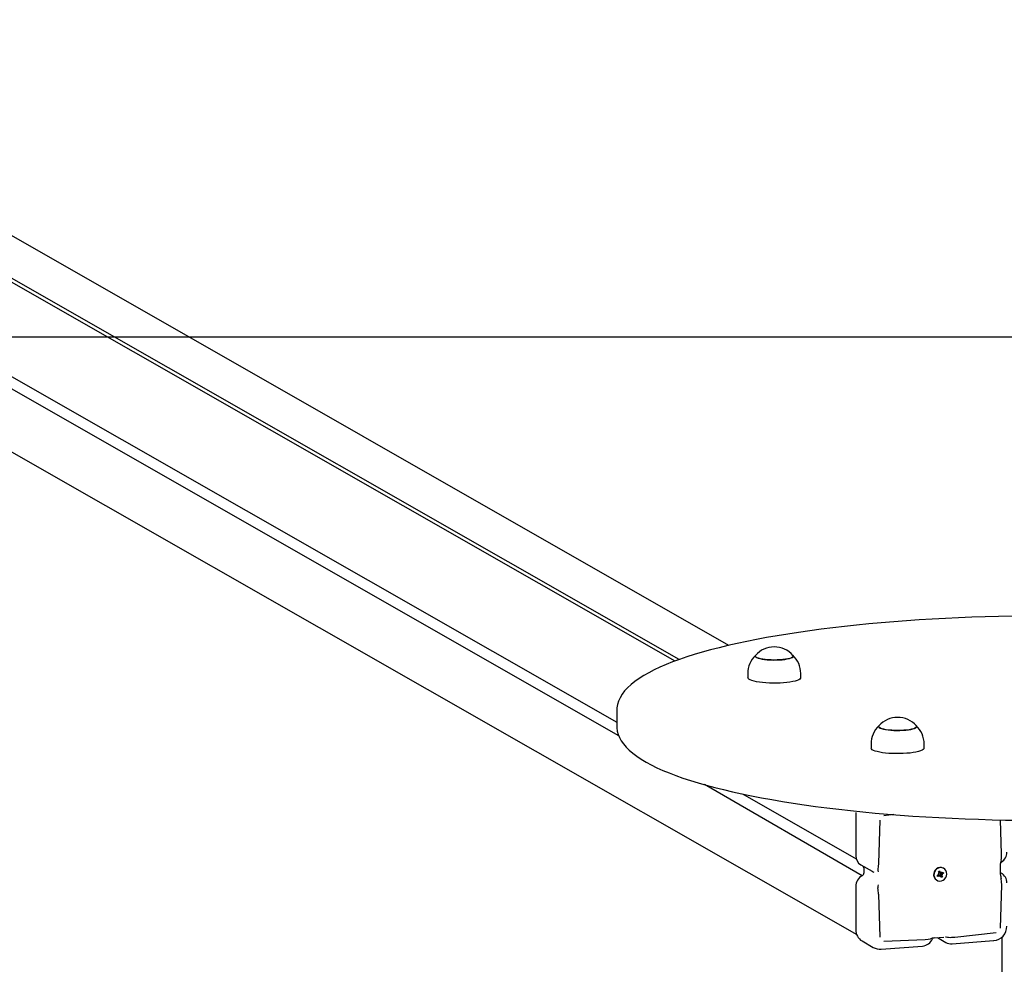
# Model space of a CAD drawing. Units: millimetres. Extents: x 1385 to 11314, y 196 to 7440.
# Drawn here: x 4510 to 5201, y 6752 to 7415 of the extents above; entities that cross this region are included whole.
import ezdxf

# ---------------------------------------------------------------- set-up
doc = ezdxf.new("R2010")
doc.units = ezdxf.units.MM
doc.header["$LTSCALE"] = 50
doc.linetypes.add('SLD-Сплошная', pattern=[0])

msp = doc.modelspace()

# ---------------------------------------------------------------- linework, layer by layer
at = {"color": 7, "linetype": 'SLD-Сплошная', "lineweight": 25}
for p, q in [((5007.77, 6976.07), (4239.35, 7415.02)), ((4970.06, 6965.05), (4255.59, 7373.18)), ((4973.06, 6966.15), (4259.94, 7373.51)), ((4217.33, 7328.87), (4929.21, 6922.22)), ((4930.63, 6912.67), (4217.33, 7320.13)), ((4152.48, 7312.99), (5097.48, 6773.17)), ((5021.09, 6956.36), (5021.07, 6953.42)), ((5058.27, 6953.42), (5058.25, 6956.36)), ((4929.21, 6930.41), (4929.21, 6919.65)), ((5107.64, 6906.93), (5107.61, 6903.99)), ((5144.81, 6903.99), (5144.8, 6906.92)), ((5101.35, 6814.51), (4990.65, 6878.39)), ((5017.38, 6871.85), (5097.15, 6826.29)), ((5096.84, 6858.84), (5096.84, 6858.84)), ((5096.84, 6858.84), (5096.84, 6828.52)), ((5113.67, 6853.47), (5112.74, 6823.08)), ((5123.49, 6857.39), (5116.49, 6856.62)), ((5199.16, 6829.64), (5198.44, 6853.66)), ((5198.64, 6823.83), (5198.61, 6823.79)), ((5198.95, 6824.05), (5198.73, 6823.9)), ((5100.39, 6822.14), (5108.33, 6817.64)), ((5102.47, 6819.98), (5102.47, 6816.39)), ((5109.42, 6817.1), (5109.45, 6817.08)), ((5154.76, 6817.32), (5155.6, 6817.81)), ((5155.25, 6816.28), (5154.76, 6817.32)), ((5155.36, 6817.12), (5155.6, 6817.81)), ((5155.36, 6817.12), (5155.36, 6817.12)), ((5155.56, 6816.94), (5156.22, 6816.56)), ((5155.6, 6817.81), (5156.1, 6816.76)), ((5156.33, 6816.5), (5156.71, 6817.11)), ((5156.33, 6816.5), (5156.52, 6816.03)), ((5156.71, 6817.11), (5156.66, 6816.4)), ((5157.01, 6816.49), (5158.05, 6817.09)), ((5158.05, 6817.09), (5158.45, 6816.23)), ((5158.34, 6819.76), (5158.34, 6819.76)), ((5198.34, 6815.34), (5198.34, 6823.13)), ((5198.8, 6816.28), (5198.34, 6816.58)), ((5153.58, 6811.42), (5153.58, 6811.42)), ((5153.88, 6814.72), (5154.92, 6815.31)), ((5154.29, 6813.86), (5153.88, 6814.72)), ((5154.63, 6814.96), (5154.29, 6813.86)), ((5155.33, 6814.46), (5154.29, 6813.86)), ((5154.63, 6814.96), (5154.57, 6815.1)), ((5154.63, 6815.93), (5155.31, 6815.92)), ((5155.19, 6815.57), (5154.63, 6815.93)), ((5155.67, 6814.55), (5155.19, 6814.92)), ((5156.25, 6815.23), (5155.45, 6814.77)), ((5155.62, 6813.84), (5155.67, 6814.55)), ((5156.01, 6814.45), (5155.62, 6813.84)), ((5156.73, 6813.14), (5156.24, 6814.19)), ((5156.25, 6815.23), (5157.58, 6813.63)), ((5156.25, 6815.23), (5157.7, 6815.02)), ((5156.52, 6816.03), (5158.45, 6816.23)), ((5157.58, 6813.63), (5156.73, 6813.14)), ((5157.7, 6815.02), (5157.02, 6815.03)), ((5157.08, 6814.67), (5157.58, 6813.63)), ((5157.14, 6815.38), (5157.7, 6815.02)), ((5158.45, 6816.23), (5157.41, 6815.64)), ((5096.84, 6807), (5096.84, 6776.67)), ((5198.25, 6777.71), (5199.19, 6808.1)), ((5112.74, 6801.56), (5113.67, 6771.31)), ((5101.27, 6768.7), (5109.14, 6764.21)), ((5116.49, 6768.59), (5145.62, 6769.81)), ((5150.68, 6770.25), (5150.64, 6770.22)), ((5151.8, 6770.87), (5158.52, 6771.38)), ((5154.17, 6771.05), (5160.01, 6767.75)), ((5164.43, 6766.75), (5193.56, 6768.95)), ((5166.27, 6771.39), (5195.43, 6774.56)), ((5199.21, 6771.31), (5199.21, 4505.91)), ((5114.63, 6762.98), (5143.76, 6765.18))]:
    msp.add_line(p, q, dxfattribs=at)
at = {"color": 251, "linetype": 'SLD-Сплошная', "true_color": 0x636466}
msp.add_line((9073.83, 7192.41), (1384.58, 7192.41), dxfattribs=at)
at = {"color": 7, "linetype": 'SLD-Сплошная', "lineweight": 25, "flags": 128}
for points in [[(5529.21, 6930.41), (5529.08, 6932.54), (5528.65, 6934.82), (5527.94, 6937.08), (5526.93, 6939.31), (5525.62, 6941.53), (5524, 6943.74), (5522.05, 6945.94), (5519.77, 6948.12), (5517.18, 6950.27), (5514.27, 6952.38), (5511.07, 6954.45), (5507.6, 6956.46), (5503.85, 6958.43), (5499.84, 6960.34), (5495.56, 6962.22), (5491.03, 6964.04), (5486.25, 6965.83), (5481.22, 6967.57), (5475.94, 6969.27), (5470.43, 6970.93), (5464.67, 6972.54), (5458.69, 6974.11), (5452.48, 6975.64), (5446.05, 6977.12), (5439.4, 6978.56), (5432.55, 6979.94), (5425.5, 6981.28), (5418.24, 6982.57), (5410.81, 6983.81), (5403.19, 6985), (5395.39, 6986.14), (5387.43, 6987.22), (5379.31, 6988.25), (5371.04, 6989.22), (5362.63, 6990.14), (5354.09, 6991), (5345.42, 6991.81), (5336.63, 6992.55), (5327.74, 6993.24), (5318.74, 6993.86), (5309.66, 6994.43), (5300.49, 6994.94), (5291.26, 6995.38), (5281.96, 6995.76), (5272.61, 6996.08), (5263.21, 6996.34), (5253.78, 6996.53), (5244.32, 6996.67), (5234.85, 6996.74), (5225.38, 6996.74), (5215.91, 6996.68), (5206.45, 6996.56), (5197.01, 6996.38), (5187.61, 6996.14), (5178.25, 6995.83), (5168.94, 6995.46), (5159.69, 6995.03), (5150.51, 6994.53), (5141.41, 6993.98), (5132.4, 6993.36), (5123.49, 6992.69), (5114.68, 6991.96), (5105.99, 6991.16), (5097.42, 6990.31), (5088.99, 6989.41), (5080.69, 6988.44), (5072.55, 6987.43), (5064.56, 6986.35), (5056.74, 6985.23), (5049.09, 6984.05), (5041.62, 6982.82), (5034.33, 6981.54), (5027.25, 6980.21), (5020.36, 6978.84), (5013.68, 6977.41), (5007.21, 6975.94), (5000.97, 6974.43), (4994.95, 6972.87), (4989.16, 6971.27), (4983.6, 6969.62), (4978.29, 6967.94), (4973.22, 6966.21), (4968.41, 6964.44), (4963.84, 6962.63), (4959.53, 6960.78), (4955.48, 6958.88), (4951.69, 6956.94), (4948.17, 6954.95), (4944.91, 6952.9), (4941.93, 6950.8), (4939.23, 6948.64), (4936.82, 6946.41), (4934.72, 6944.12), (4932.95, 6941.77), (4931.52, 6939.39), (4930.44, 6937), (4929.7, 6934.61), (4929.3, 6932.25), (4929.21, 6930.41)], [(5047.59, 6966.35), (5045.76, 6966.11), (5043.77, 6965.94), (5041.68, 6965.84), (5039.54, 6965.81), (5037.4, 6965.85), (5035.32, 6965.96), (5033.35, 6966.14), (5031.55, 6966.38), (5029.95, 6966.68), (5028.61, 6967.03), (5027.56, 6967.42), (5026.81, 6967.84), (5026.41, 6968.28), (5026.34, 6968.72), (5026.54, 6969.09)], [(5026.54, 6969.09), (5026.38, 6968.84), (5026.36, 6968.4), (5026.67, 6967.95), (5027.33, 6967.53), (5028.3, 6967.13), (5029.57, 6966.77), (5031.11, 6966.46), (5032.86, 6966.2), (5034.79, 6966), (5036.84, 6965.87), (5038.97, 6965.81)], [(5038.97, 6965.81), (5041.12, 6965.83), (5043.23, 6965.91), (5045.25, 6966.06), (5047.12, 6966.28), (5048.8, 6966.56), (5050.25, 6966.89), (5051.42, 6967.27), (5052.28, 6967.67), (5052.82, 6968.11), (5053.02, 6968.55), (5052.88, 6969), (5052.81, 6969.09)], [(5052.81, 6969.09), (5053.02, 6968.67), (5052.91, 6968.22), (5052.46, 6967.79), (5051.68, 6967.37), (5050.58, 6966.99), (5049.21, 6966.64), (5047.59, 6966.35)], [(5050.7, 6950.31), (5048.55, 6950.03), (5046.24, 6949.81), (5043.81, 6949.65), (5041.31, 6949.57), (5038.77, 6949.56), (5036.25, 6949.62), (5033.79, 6949.75), (5031.44, 6949.96), (5029.25, 6950.22), (5027.25, 6950.55), (5025.48, 6950.92), (5023.97, 6951.35), (5022.76, 6951.81), (5021.87, 6952.31), (5021.3, 6952.82), (5021.08, 6953.35), (5021.07, 6953.42)], [(5058.27, 6953.42), (5058.15, 6952.97), (5057.68, 6952.45), (5056.88, 6951.95), (5055.75, 6951.48), (5054.33, 6951.04), (5052.63, 6950.65), (5050.7, 6950.31)], [(4929.21, 6919.65), (4929.26, 6918.22), (4929.6, 6915.92), (4930.23, 6913.66), (4931.15, 6911.42), (4932.36, 6909.2), (4933.89, 6906.99), (4935.74, 6904.78), (4937.92, 6902.59), (4940.43, 6900.43), (4943.24, 6898.31), (4946.36, 6896.23), (4949.75, 6894.2), (4953.42, 6892.22), (4957.35, 6890.29), (4961.55, 6888.4), (4966, 6886.56), (4970.71, 6884.76), (4975.66, 6883.01), (4980.87, 6881.3), (4986.31, 6879.63), (4992, 6878), (4997.91, 6876.42), (5004.06, 6874.88), (5010.42, 6873.38), (5017, 6871.93), (5023.8, 6870.53), (5030.79, 6869.18), (5037.98, 6867.87), (5045.37, 6866.62), (5052.93, 6865.41), (5060.68, 6864.26), (5068.59, 6863.16), (5076.66, 6862.12), (5084.89, 6861.13), (5093.25, 6860.19), (5101.76, 6859.31), (5110.39, 6858.49), (5119.15, 6857.73), (5128.01, 6857.03), (5136.98, 6856.38), (5146.03, 6855.8), (5155.18, 6855.27), (5164.39, 6854.81), (5173.67, 6854.41), (5183.01, 6854.07), (5192.4, 6853.8), (5201.82, 6853.58), (5211.26, 6853.43), (5220.73, 6853.34), (5230.21, 6853.32), (5239.68, 6853.36), (5249.14, 6853.46), (5258.59, 6853.62), (5268, 6853.85), (5277.37, 6854.14), (5286.7, 6854.49), (5295.97, 6854.9), (5305.17, 6855.38), (5314.29, 6855.92), (5323.33, 6856.51), (5332.27, 6857.17), (5341.11, 6857.89), (5349.84, 6858.66), (5358.45, 6859.49), (5366.92, 6860.38), (5375.26, 6861.33), (5383.45, 6862.33), (5391.48, 6863.39), (5399.36, 6864.5), (5407.06, 6865.66), (5414.59, 6866.87), (5421.92, 6868.14), (5429.07, 6869.45), (5436.02, 6870.81), (5442.76, 6872.22), (5449.29, 6873.68), (5455.6, 6875.18), (5461.69, 6876.73), (5467.55, 6878.32), (5473.17, 6879.95), (5478.56, 6881.62), (5483.7, 6883.34), (5488.59, 6885.09), (5493.24, 6886.89), (5497.62, 6888.73), (5501.75, 6890.62), (5505.62, 6892.54), (5509.22, 6894.52), (5512.56, 6896.55), (5515.62, 6898.63), (5518.41, 6900.78), (5520.9, 6902.99), (5523.1, 6905.26), (5524.97, 6907.59), (5526.5, 6909.96), (5527.69, 6912.36), (5528.52, 6914.74), (5529.02, 6917.12), (5529.2, 6919.46), (5529.21, 6919.65)], [(5132.46, 6916.7), (5130.48, 6916.53), (5128.4, 6916.42), (5126.26, 6916.38), (5124.12, 6916.41), (5122.03, 6916.52), (5120.05, 6916.69), (5118.23, 6916.93), (5116.61, 6917.22), (5115.25, 6917.57), (5114.17, 6917.96), (5113.4, 6918.37), (5112.96, 6918.81), (5112.86, 6919.26), (5113.07, 6919.66)], [(5113.07, 6919.66), (5112.9, 6919.37), (5112.9, 6918.93), (5113.25, 6918.49), (5113.93, 6918.06), (5114.94, 6917.67), (5116.23, 6917.31), (5117.78, 6917), (5119.55, 6916.75), (5121.5, 6916.56), (5123.56, 6916.43)], [(5123.56, 6916.43), (5125.69, 6916.38), (5127.84, 6916.4), (5129.94, 6916.49), (5131.95, 6916.65), (5133.81, 6916.87), (5135.47, 6917.16), (5136.89, 6917.49), (5138.04, 6917.87), (5138.88, 6918.28), (5139.39, 6918.72), (5139.56, 6919.16), (5139.38, 6919.61), (5139.34, 6919.66)], [(5139.34, 6919.66), (5139.54, 6919.28), (5139.46, 6918.83), (5139.04, 6918.39), (5138.29, 6917.98), (5137.22, 6917.59), (5135.87, 6917.24), (5134.27, 6916.94), (5132.46, 6916.7)], [(5134.91, 6900.58), (5132.59, 6900.36), (5130.16, 6900.22), (5127.64, 6900.14), (5125.11, 6900.13), (5122.59, 6900.2), (5120.14, 6900.34), (5117.8, 6900.54), (5115.62, 6900.81), (5113.63, 6901.14), (5111.89, 6901.53), (5110.4, 6901.95), (5109.21, 6902.42), (5108.34, 6902.92), (5107.8, 6903.43), (5107.61, 6903.96), (5107.61, 6903.99)], [(5144.81, 6903.99), (5144.65, 6903.5), (5144.16, 6902.98), (5143.33, 6902.49), (5142.19, 6902.02), (5140.74, 6901.58), (5139.02, 6901.19), (5137.07, 6900.86), (5134.91, 6900.58)], [(5198.64, 6823.83), (5198.65, 6823.83), (5198.76, 6823.88)], [(5108.33, 6817.64), (5109.1, 6817.23), (5109.42, 6817.1)], [(5112.74, 6823.08), (5112.64, 6821.04), (5112.37, 6819.1)], [(5158.34, 6819.76), (5158.18, 6819.85), (5157.03, 6820.23), (5155.81, 6820.27), (5154.6, 6819.97), (5153.49, 6819.33), (5152.56, 6818.42), (5151.89, 6817.31), (5151.52, 6816.06), (5151.47, 6814.78), (5151.76, 6813.56), (5152.36, 6812.49), (5153.23, 6811.65), (5153.58, 6811.42)], [(5158.1, 6811.38), (5159.13, 6812.16), (5159.94, 6813.18), (5160.46, 6814.37), (5160.67, 6815.65), (5160.55, 6816.91), (5160.1, 6818.07), (5159.36, 6819.03), (5158.38, 6819.73), (5157.24, 6820.12), (5156.02, 6820.16), (5154.81, 6819.85), (5153.7, 6819.22), (5152.77, 6818.31), (5152.1, 6817.19), (5151.72, 6815.94), (5151.68, 6814.66), (5151.97, 6813.44), (5152.57, 6812.37), (5153.44, 6811.53), (5154.51, 6810.98), (5155.7, 6810.77), (5156.93, 6810.9), (5158.1, 6811.38)], [(5199.19, 6808.1), (5199.09, 6810.25), (5198.82, 6812.5)], [(5145.62, 6769.81), (5147.54, 6770.02), (5149.28, 6770.33)], [(5150.6, 6770.23), (5150.63, 6770.21), (5150.64, 6770.22)], [(5159.73, 6771.6), (5159.73, 6771.6), (5160.31, 6771.54), (5161.26, 6771.36), (5161.91, 6771.28)]]:
    msp.add_lwpolyline(points, dxfattribs=at)
at = {"color": 7, "linetype": 'SLD-Сплошная', "lineweight": 25}
for centre, radius, start, end in [((5038.23, 6956.55), 17.14, 133.00487, 180.63082), ((5039.67, 6957.51), 17.51, 41.40084, 138.59889), ((5040.89, 6956.46), 17.36, 359.65738, 47.3547), ((5126.21, 6908.08), 17.51, 41.40077, 138.59885), ((5124.68, 6907.18), 17.04, 132.93144, 180.83219), ((5127.4, 6906.99), 17.4, 359.78609, 47.50462), ((5194.99, 6830.84), 7.86, 300.18496, 0.58675), ((5104.05, 6828.35), 7.22, 178.72226, 239.47329), ((5208.9, 6822), 10.72, 160.1319, 171.46464), ((5199.2, 6823.18), 0.849, 134.36882, 184.13051), ((5181.63, 6829.13), 17.54, 348.53075, 1.65241), ((5100.33, 6816.4), 2.14, 298.3025, 359.7462), ((5100.61, 6820), 1.87, 359.37684, 39.68474), ((5121.91, 6819.12), 9.54, 180.08678, 192.16712), ((5155.87, 6817.48), 0.623, 214.64676, 240.13263), ((5156.67, 6817.03), 0.631, 205.03262, 237.02532), ((5156.66, 6817.09), 0.688, 269.77649, 300.01342), ((5105.41, 6806.96), 8.58, 118.29618, 179.74609), ((5154.87, 6814.36), 0.641, 60.66518, 111.70564), ((5154.54, 6815.98), 0.771, 299.86434, 327.80479), ((5154.61, 6815.98), 0.708, 355.28434, 24.91194), ((5155.67, 6813.86), 0.691, 89.83926, 119.95004), ((5155.66, 6813.92), 0.63, 25.0221, 57.08926), ((5156.99, 6815.43), 0.768, 128.05108, 195.01118), ((5157.72, 6814.97), 0.707, 175.27526, 204.93659), ((5157.79, 6814.97), 0.769, 119.8349, 147.8887), ((5210.1, 6815.86), 11.77, 182.54711, 196.58125), ((5195.25, 6809.56), 7.6, 358.79343, 62.15906), ((5120.24, 6806.33), 7.88, 166.34305, 182.65988), ((5088.78, 6801.77), 23.96, 359.48927, 10.06192), ((5105.86, 6776.48), 9.03, 178.74299, 239.4533), ((5192.71, 6779.06), 10.15, 274.83962, 0.09603), ((5143.13, 6773.19), 8.03, 274.48157, 338.3618), ((5152.52, 6761.41), 9.49, 94.36126, 109.95417), ((5151.81, 6769.54), 1.33, 90.58384, 147.96654), ((5163.15, 6809.3), 38.03, 268.1304, 274.71534), ((5113.73, 6771.81), 8.88, 238.8929, 275.81468), ((5163.78, 6774.09), 7.37, 239.22719, 275.04786)]:
    msp.add_arc(centre, radius, start, end, dxfattribs=at)
for centre, major_axis, ratio, start_param, end_param in [((5155.99, 6817.53), (0.614, 0.478), 0.299882, 2.692562, 2.85109), ((5156.71, 6817.11), (2.28, -1.25), 0.278389, 4.646537, 4.694885), ((5156.71, 6817.11), (3.5, -1.67), 0.171948, 4.691855, 4.778467), ((5154.89, 6814.25), (-0.096, 0.858), 0.387719, 0.564822, 0.723351), ((5154.63, 6815.93), (2.51, -2.26), 0.032343, 1.374713, 1.53426), ((5155.62, 6813.84), (3.4, -1.98), 0.184328, 1.564014, 1.825813), ((5155.62, 6813.84), (2.12, -1.7), 0.219045, 1.718925, 1.980724), ((5156.97, 6815.44), (0.818, -0.789), 0.607239, 4.376978, 4.535506), ((5157.7, 6815.02), (3.27, -1.06), 0.050619, 1.759437, 2.021236), ((5157.7, 6815.02), (2.85, -2.31), 0.116584, 4.305071, 4.566871), ((5156.97, 6815.44), (1.08, -0.1), 0.572131, 1.89438, 2.052909)]:
    msp.add_ellipse(centre, major_axis=major_axis, ratio=ratio, start_param=start_param, end_param=end_param, dxfattribs=at)

doc.saveas('drawing.dxf')
